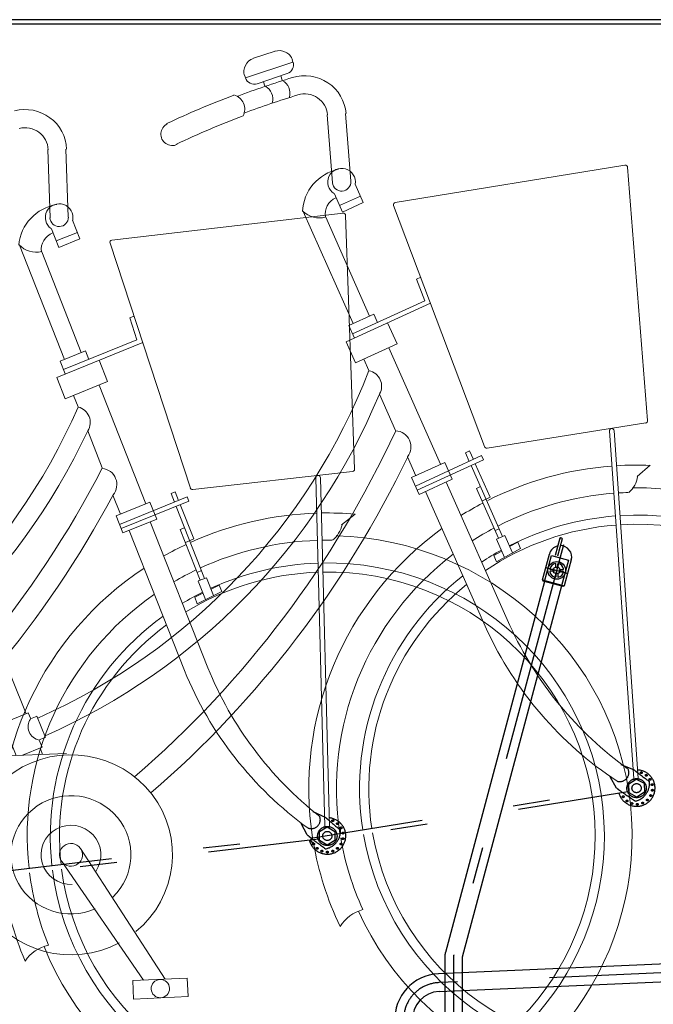
# Model space of a CAD drawing. Extents: x 200 to 11680, y 200 to 8240.
# Drawn here: x 9781 to 10467, y 1656 to 2722 of the extents above; entities that cross this region are included whole.
import ezdxf

# ---------------------------------------------------------------- set-up
doc = ezdxf.new("R2010")
doc.units = 0
doc.header["$LTSCALE"] = 20
doc.header["$MEASUREMENT"] = 0
doc.header["$PDSIZE"] = 40
for name, pattern in [('CENTER2', [24, 12, -5, 2, -5]), ('DASHED2', [10, 4, -6]), ('PHANTOM2', [25, 6, -5, 2, -5, 2, -5])]:
    doc.linetypes.add(name, pattern=pattern)
doc.layers.get('0').update_dxf_attribs({"linetype": 'CONTINUOUS'})
doc.layers.get('Defpoints').update_dxf_attribs({"linetype": 'CONTINUOUS'})
for name, color, linetype in [('2-03BODL', 7, 'CONTINUOUS'), ('2ラック-Bラック前', 7, 'CONTINUOUS'), ('2ラック-Cラック奥', 7, 'CONTINUOUS'), ('CSLAYER3', 7, 'CONTINUOUS')]:
    doc.layers.add(name, color=color, linetype=linetype)
doc.layers.add('3-GLEVEL', color=7, linetype='CONTINUOUS', lineweight=15)
doc.styles.add('ROMANS', font='romans.shx', dxfattribs={"width": 0.7, "bigfont": 'extfont2.shx'})
doc.dimstyles.new('SEKOU_1_50', dxfattribs={"dimscale": 50, "dimtxt": 2.5, "dimasz": 0.7, "dimexe": 0, "dimexo": 0.5, "dimgap": 0.5, "dimtad": 1, "dimdec": 1, "dimdsep": 46, "dimtxsty": 'ROMANS', "dimblk": 'ORIGIN', "dimcen": 2.5, "dimclrd": 256, "dimclre": 256, "dimclrt": 7, "dimadec": 4, "dimazin": 2, "dimtfac": 1, "dimtdec": 1, "dimtix": 1, "dimtmove": 2, "dimatfit": 3, "dimldrblk": 'OPEN30', "dimfxl": 0, "dimtolj": 1, "dimtzin": 0, "dimlwd": -1, "dimlwe": 25, "dimarcsym": 0})

# ---------------------------------------------------------------- blocks, each defined once
blk = doc.blocks.new('hb')
at = {"layer": 'CSLAYER3', "color": 3}
blk.add_line((10805.9, 6444), (9486, 6444), dxfattribs=at)
at = {"layer": 'CSLAYER3', "color": 7, "linetype": 'Continuous'}
blk.add_line((9495.9, 6439.4), (10555.9, 6439.4), dxfattribs=at)
blk = doc.blocks.new('jf')
at = {"layer": '2-03BODL', "color": 2, "lineweight": 13}
for p, q in [((10080.7, 6488.5), (10083.2, 6414.8)), ((10102.9, 6415.5), (10100.4, 6489.2)), ((10150.2, 6390.5), (10400.6, 6419.8)), ((10115.4, 6391.9), (10107.5, 6412.1)), ((10413, 6142.5), (10403.4, 6417.4)), ((10092.6, 6382.6), (10084.6, 6402.8)), ((10089.8, 6389.6), (10112.7, 6398.9)), ((10092.6, 6382.6), (10115.4, 6391.9)), ((10148.2, 6387.2), (10235.2, 6122.1)), ((10098.7, 6261.4), (10049.9, 6385.1)), ((10074.1, 6377.7), (10117, 6268.8)), ((10169.5, 6306.4), (10174.1, 6308.2)), ((10177.3, 6282.6), (10169.5, 6306.4)), ((10097.8, 6250.3), (10177.3, 6282.6)), ((10183.5, 6279.7), (10090.4, 6241.9)), ((10121.5, 6270.7), (10094.1, 6259.6)), ((10125.2, 6261.4), (10121.5, 6270.7)), ((10094.1, 6259.6), (10099.6, 6245.6)), ((10145.3, 6237.3), (10136.2, 6260.5)), ((10090.4, 6241.9), (10099.6, 6218.7)), ((10099.6, 6218.7), (10145.3, 6237.3)), ((10136.2, 6233.6), (10186.8, 6105)), ((10113.6, 6210), (10108.7, 6222.4)), ((10139.7, 6143.8), (10123.9, 6183.9)), ((10237.8, 6120.4), (10410.8, 6139.9)), ((10380.8, 5755.5), (10371.3, 6133.1)), ((10376.2, 6133.2), (10385.8, 5755.6)), ((10159.4, 6093.8), (10151.2, 6114.5)), ((10191.4, 6106.8), (10154.8, 6092)), ((10198.7, 6088.3), (10191.4, 6106.8)), ((10219.7, 6102.2), (10250.5, 6024)), ((10238.9, 6066.9), (10224.3, 6104.1)), ((10154.8, 6092), (10162.1, 6073.4)), ((10162.1, 6073.4), (10198.7, 6088.3)), ((10399.1, 6082.3), (10413.6, 6093.9)), ((10191.8, 6085.5), (10254.1, 5927.4)), ((10224.3, 6077.1), (10228.9, 6079)), ((10228.7, 5924.5), (10169, 6076.2)), ((10245.9, 6022.3), (10224.3, 6077.1)), ((10238.9, 6066.9), (10229.8, 6063.2)), ((10242.6, 6030.7), (10247.2, 6032.6)), ((10251.5, 6001.2), (10243.6, 6021.3))]:
    blk.add_line(p, q, dxfattribs=at)
at = {"layer": '2-03BODL', "color": 2, "linetype": 'PHANTOM2'}
for p, q in [((10381.5, 5765.4), (10368.1, 5771.4)), ((10361.9, 5746.4), (10355.3, 5758.9)), ((10375.2, 5750.2), (10383.6, 5755.1)), ((10375.2, 5740.4), (10375.2, 5750.2)), ((10383.6, 5755.1), (10391.9, 5750.2)), ((10391.9, 5750.2), (10391.9, 5740.4)), ((10030.5, 5706.9), (10373.3, 5746.7)), ((10373.9, 5741.7), (10031.1, 5702)), ((10383.6, 5735.5), (10375.2, 5740.4)), ((10391.9, 5740.4), (10383.6, 5735.5))]:
    blk.add_line(p, q, dxfattribs=at)
at = {"layer": '2-03BODL', "color": 2, "lineweight": 13}
for points in [[(10160.3, 6078.1), (10233.4, 6107.8), (10231.6, 6112.4), (10158.5, 6082.7)], [(10217.9, 6106.8), (10214.2, 6116.1), (10218.8, 6118), (10222.5, 6108.7)], [(10260.4, 6005.6), (10252.8, 6024.9), (10243.6, 6021.5)], [(10257.7, 6012.6), (10266.5, 6017), (10269.3, 6010), (10242.7, 5996.8)], [(10242.7, 5996.8), (10239.9, 6003.8), (10248.8, 6008.2)]]:
    blk.add_lwpolyline(points, dxfattribs=at)
for centre, major_axis, ratio, start_param, end_param in [((10056.1, 6487.6), (45, 0), 0.984808, 0.034179, 1.82629), ((10056.1, 6487.6), (25, 0), 0.984808, 0.034186, 1.826296), ((10093, 6415.1), (15, 0), 0.984808, 6.078014, 10.390977), ((10099, 6380.7), (50, 0), 0.984808, 1.743911, 3.051934), ((10400.9, 6417.3), (2.5, 0), 0.984808, 0.035713, 1.685726), ((10093, 6415.1), (10, 0), 0.984808, 3.175765, 6.317357), ((10093.6, 6380.1), (20, 0), 0.984808, 1.953869, 3.263116), ((10150.5, 6388), (2.5, 0), 0.984808, 1.685726, 3.463343), ((10068.1, 6402), (25, 0), 0.984808, 3.880738, 4.956093), ((9454.2, 6521.9), (-503.5, 533.5), 0.961191, 2.772157, 3.527433), ((10109.2, 6193.1), (17.5, 0), 0.984808, 5.732383, 7.595028), ((9454.2, 6521.9), (-507.8, 557.8), 0.959163, 2.788533, 3.520575), ((8875.6, 6895.5), (-1115.8, 970.3), 0.865375, 2.978868, 3.347882), ((10137.5, 6125.9), (18, 0), 0.984808, 5.598111, 7.729256), ((10410.6, 6142.4), (2.5, 0), 0.984808, 4.823099, 6.318856), ((10373.7, 6133.2), (2.5, 0), 0.984808, 0.025831, 3.167423), ((10237.5, 6122.8), (2.5, 0), 0.984808, 3.46328, 4.823099), ((8875.6, 6895.5), (-1129.2, 992.5), 0.861271, 2.984812, 3.340528), ((10383.6, 5745.3), (355.2, 0), 0.984808, 1.603612, 1.998968), ((10383.6, 5745.3), (355.2, 0), 0.984808, 1.486235, 1.589535), ((10370.1, 6088.2), (30, 0), 0.984808, 5.404081, 6.084982), ((10383.6, 5745.3), (330.2, 0), 0.984808, 3.518612, 7.824581), ((10383.6, 5745.3), (355.2, 0), 0.984808, 2.015884, 2.092963), ((10383.6, 5745.3), (325.2, 0), 0.984808, 1.604263, 2.007573), ((10383.6, 5745.3), (325.2, 0), 0.984808, 1.555421, 1.588887), ((10383.6, 5745.3), (-355.2, 1.3), 0.984788, -0.974254, 0.113586), ((10383.6, 5745.3), (300.2, 0), 0.984808, 3.266958, 7.871433), ((10383.6, 5745.3), (300.2, 0), 0.984808, 1.604903, 2.004914), ((10383.6, 5745.3), (290.2, 0), 0.984808, 3.267249, 7.871144), ((10383.6, 5745.3), (325.2, 0), 0.984808, 2.02282, 2.10712), ((10383.6, 5745.3), (290.2, 0), 0.984808, 1.605188, 2.127395), ((10383.6, 5745.3), (325.2, 0), 0.984808, 2.184783, 3.250913), ((10383.6, 5745.3), (300.2, 0), 0.984808, 2.037963, 2.121112), ((10383.6, 5745.3), (300.2, 0), 0.984808, 2.205564, 3.250263), ((10383.6, 5745.3), (290.2, 0), 0.984808, 2.214917, 3.249971), ((10600.1, 6070.8), (400, 0), 0.984808, 3.522099, 4.077), ((10625.5, 6073.7), (400, 0), 0.984808, 3.522099, 4.036844), ((10383.6, 5745.3), (325.2, 0), 0.984808, 3.266308, 3.520192), ((10383.6, 5745.3), (355.2, 0), 0.984808, 3.265649, 3.539693), ((10089.8, 5588.4), (40, 0), 0.984808, 1.782641, 2.570985)]:
    blk.add_ellipse(centre, major_axis=major_axis, ratio=ratio, start_param=start_param, end_param=end_param, dxfattribs=at)
at = {"layer": '2-03BODL', "color": 2, "linetype": 'PHANTOM2'}
for centre, major_axis, ratio, start_param, end_param in [((10366, 5763), (-9.98, 1.07), 0.972417, 1.347504, 3.595814), ((10383.6, 5745.3), (20, 0), 0.984808, 3.380323, 7.754416), ((10648.1, 6051.9), (394, -27.6), 0.984808, 4.040239, 4.049912), ((10643.3, 6056.1), (394, -27.6), 0.984808, 4.066193, 4.110119), ((10377.8, 5750.7), (20, -1.4), 0.984808, 4.964937, 6.41251), ((10623.6, 6050.3), (404, -28.3), 0.984808, 4.07869, 4.085037), ((10617.8, 6055), (404, -28.3), 0.984808, 4.103519, 4.159067)]:
    blk.add_ellipse(centre, major_axis=major_axis, ratio=ratio, start_param=start_param, end_param=end_param, dxfattribs=at)
for centre, major_axis in [((10389.5, 5761.8), (1, 0)), ((10394.6, 5758.7), (1, 0)), ((10383.6, 5745.3), (10.5, 0)), ((10383.6, 5745.3), (5, 0)), ((10398.5, 5754.1), (1, 0)), ((10400.5, 5748.4), (1, 0)), ((10368.6, 5736.6), (1, 0)), ((10398.5, 5736.6), (1, 0)), ((10400.5, 5742.3), (1, 0)), ((10372.5, 5731.9), (1, 0)), ((10377.7, 5728.9), (1, 0)), ((10383.6, 5727.8), (1, 0)), ((10389.5, 5728.9), (1, 0)), ((10394.6, 5731.9), (1, 0))]:
    blk.add_ellipse(centre, major_axis=major_axis, ratio=0.984808, dxfattribs=at)
blk = doc.blocks.new('ccrl')
at = {"layer": '2ラック-Bラック前', "color": 7, "linetype": 'Continuous'}
for p, q in [((10390.6, 6067.7), (10385.5, 6048.9)), ((10393, 6067.1), (10387.9, 6048.2)), ((10390.6, 6067.7), (10391.1, 6067.6)), ((10392.6, 6067.7), (10391.2, 6068.1)), ((10371.7, 6022.6), (10379.2, 6050.6)), ((10386.2, 6035.8), (10386.2, 6039.8)), ((10388.2, 6035.8), (10388.2, 6039.8)), ((10402.9, 6044.2), (10395.4, 6016.2)), ((10384.3, 6033.9), (10380.3, 6033.9)), ((10384.3, 6031.9), (10380.3, 6031.9)), ((10386.2, 6030), (10386.2, 6026)), ((10388.2, 6030), (10388.2, 6026)), ((10390.1, 6033.9), (10394.1, 6033.9)), ((10390.1, 6031.9), (10394.1, 6031.9)), ((10374.1, 6020.9), (10266.5, 5619.1)), ((10392.5, 6016), (10284.8, 5614.1)), ((10265.8, 5614.1), (10265.8, 5492.1)), ((10284.8, 5614.1), (10284.8, 5492.1))]:
    blk.add_line(p, q, dxfattribs=at)
at = {"layer": '2ラック-Bラック前', "color": 3, "linetype": 'CENTER2'}
for p, q in [((10394.6, 6060.7), (10275.6, 5616.6)), ((10375.1, 6036.1), (10399.3, 6029.7)), ((10275.3, 5614.1), (10275.3, 5412.1))]:
    blk.add_line(p, q, dxfattribs=at)
at = {"layer": '2ラック-Bラック前', "color": 3, "linetype": 'DASHED2'}
blk.add_lwpolyline([(10374.1, 6020.9), (10381.6, 6048.9), (10400, 6044), (10392.5, 6016)], dxfattribs=at)
at = {"layer": '2ラック-Bラック前', "color": 7, "linetype": 'Continuous'}
blk.add_lwpolyline([(10372.4, 6021.3), (10371.7, 6022.6), (10395.4, 6016.2), (10394.2, 6015.5), (10372.4, 6021.3)], dxfattribs=at)
for radius in [9.6, 3.75]:
    blk.add_circle((10387.2, 6032.9), radius, dxfattribs=at)
for centre, radius, start, end in [((10391.1, 6067.6), 0.5, 75, 165), ((10392.5, 6067.2), 0.5, 345, 435), ((10391.1, 6047.4), 12.3, 102.9946, 165), ((10391.1, 6047.4), 12.3, 345, 450.3851), ((10387.2, 6032.9), 7.6, 102.197, 167.803), ((10385.7, 6039.8), 0.5, 0, 102.197), ((10387.2, 6032.9), 3.05, 70.861, 109.139), ((10388.7, 6039.8), 0.5, 77.803, 180), ((10387.2, 6032.9), 7.6, 12.197, 77.803), ((10380.3, 6034.4), 0.5, 167.803, 270), ((10380.3, 6031.4), 0.5, 90, 192.197), ((10387.2, 6032.9), 7.6, 192.197, 257.803), ((10387.2, 6032.9), 3.05, 160.861, 199.139), ((10385.7, 6026), 0.5, 257.803, 360), ((10387.2, 6032.9), 3.05, 250.861, 289.139), ((10388.7, 6026), 0.5, 180, 282.197), ((10387.2, 6032.9), 7.6, 282.197, 347.803), ((10387.2, 6032.9), 3.05, 340.861, 379.139), ((10394.1, 6034.4), 0.5, 270, 372.197), ((10394.1, 6031.4), 0.5, 347.803, 450), ((10284.8, 5614.1), 19, 165, 180)]:
    blk.add_arc(centre, radius, start, end, dxfattribs=at)
at = {"layer": '2ラック-Bラック前', "color": 3, "linetype": 'CENTER2'}
blk.add_arc((10284.8, 5614.1), 9.5, 165, 180, dxfattribs=at)
blk = doc.blocks.new('jr')
at = {"layer": '2-03BODL', "color": 6, "lineweight": 13}
for p, q in [((16925, 6900.1), (16901.3, 6893.3)), ((16904, 6865.5), (16937.1, 6875.1)), ((16912.4, 6862.8), (16911.1, 6867.5)), ((16930, 6873), (16931.3, 6868.3)), ((16978.5, 6828.7), (16981, 6755)), ((17000.7, 6755.6), (16998.2, 6829.3)), ((17048, 6730.7), (17298.4, 6760)), ((17013.2, 6732.1), (17005.3, 6752.3)), ((17310.8, 6482.6), (17301.1, 6757.6)), ((16990.4, 6722.8), (16982.4, 6743)), ((16987.6, 6729.8), (17010.5, 6739.1)), ((16990.4, 6722.8), (17013.2, 6732.1)), ((16996.5, 6601.6), (16947.7, 6725.3)), ((16971.9, 6717.9), (17014.7, 6609)), ((17045.9, 6727.4), (17133, 6462.2)), ((17067.3, 6646.5), (17071.9, 6648.4)), ((17075.1, 6622.8), (17067.3, 6646.5)), ((16995.5, 6590.5), (17075.1, 6622.8)), ((17081.2, 6619.9), (16988.2, 6582.1)), ((17019.3, 6610.9), (16991.9, 6599.7)), ((17023, 6601.6), (17019.3, 6610.9)), ((17043.1, 6577.5), (17033.9, 6600.7)), ((16991.9, 6599.7), (16997.4, 6585.8)), ((16988.2, 6582.1), (16997.4, 6558.9)), ((16997.4, 6558.9), (17043.1, 6577.5)), ((17033.9, 6573.7), (17084.6, 6445.2)), ((17011.4, 6550.1), (17006.5, 6562.6)), ((17037.5, 6483.9), (17021.7, 6524.1)), ((17135.6, 6460.5), (17308.6, 6480.1)), ((17278.6, 6095.6), (17269, 6473.3)), ((17274, 6473.4), (17283.5, 6095.8)), ((17057.2, 6434), (17049, 6454.7)), ((17089.2, 6447), (17052.6, 6432.2)), ((17096.5, 6428.5), (17089.2, 6447)), ((17117.5, 6442.4), (17148.3, 6364.2)), ((17136.7, 6407.1), (17122.1, 6444.2)), ((17052.6, 6432.2), (17059.9, 6413.6)), ((17296.8, 6422.5), (17311.3, 6434.1)), ((16541.3, 6428.4), (16624, 6195.1)), ((17059.9, 6413.6), (17096.5, 6428.5)), ((17089.6, 6425.7), (17151.9, 6267.5)), ((17122.1, 6417.3), (17126.7, 6419.2)), ((17126.5, 6264.7), (17066.8, 6416.4)), ((17143.7, 6362.5), (17122.1, 6417.3)), ((17136.7, 6407.1), (17127.6, 6403.4)), ((17140.4, 6370.9), (17144.9, 6372.7)), ((17149.3, 6341.4), (17141.4, 6361.5)), ((16626.3, 6195.9), (16628.7, 6189.3)), ((16635.5, 6192.1), (16643.9, 6168.6)), ((16637, 6165.7), (16639.7, 6158.3)), ((16639.7, 6158.3), (16617.9, 6150.3)), ((16637.4, 6157.4), (16639.9, 6150.3)), ((16665.9, 6150.3), (16258.6, 6150.5)), ((16761.8, 5901.3), (16676.4, 6046.7)), ((16655.5, 6033.6), (16738.3, 5901.3)), ((16726.7, 5901.3), (16785.8, 5901.3)), ((16726.7, 5881.3), (16726.7, 5901.3)), ((16785.8, 5901.3), (16785.8, 5881.3)), ((16785.8, 5881.3), (16726.7, 5881.3))]:
    blk.add_line(p, q, dxfattribs=at)
at = {"layer": '2-03BODL', "color": 6, "linetype": 'PHANTOM2'}
for p, q in [((17279.3, 6105.5), (17265.9, 6111.6)), ((17259.7, 6086.5), (17253.1, 6099.1)), ((17273, 6090.4), (17281.3, 6095.3)), ((17273, 6080.6), (17273, 6090.4)), ((17281.3, 6095.3), (17289.7, 6090.4)), ((17289.7, 6090.4), (17289.7, 6080.6)), ((16928.3, 6047.1), (17271.1, 6086.8)), ((17271.6, 6081.9), (16928.9, 6042.2)), ((17281.3, 6075.7), (17273, 6080.6)), ((17289.7, 6080.6), (17281.3, 6075.7))]:
    blk.add_line(p, q, dxfattribs=at)
at = {"layer": '2-03BODL', "color": 6, "lineweight": 13}
for points in [[(16891.1, 6874.8), (16891.8, 6872.4), (16943.9, 6887.4), (16943.2, 6889.8)], [(17058.1, 6418.2), (17131.2, 6447.9), (17129.4, 6452.6), (17056.2, 6422.9)], [(17115.7, 6447), (17112, 6456.3), (17116.6, 6458.2), (17120.3, 6448.9)], [(17155.4, 6352.8), (17164.3, 6357.2), (17167.1, 6350.2), (17140.5, 6337)], [(17158.2, 6345.8), (17150.6, 6365), (17141.4, 6361.6)], [(17140.5, 6337), (17137.7, 6343.9), (17146.6, 6348.4)], [(16626.3, 6195.9), (16598.5, 6185.8), (16611.1, 6150.3)]]:
    blk.add_lwpolyline(points, dxfattribs=at)
for centre, major_axis, ratio, start_param, end_param in [((16929, 6885.7), (15, 0), 0.984808, 0.277409, 1.848206), ((16905.3, 6878.9), (15, 0), 0.984808, 1.848206, 3.419002), ((16934.4, 6884.7), (10, 0), 0.984808, 4.989776, 6.560572), ((17195.3, 5917.8), (1000, 0), 0.984808, 1.826297, 1.889702), ((16901.3, 6875.1), (10, 0), 0.984808, 3.418979, 4.989776), ((16923.1, 6854.5), (16.1, 0), 0.984808, 5.958993, 7.308371), ((16953.9, 6827.8), (45, 0), 0.984808, 0.034179, 1.82629), ((16904.2, 6849.1), (16.1, 0), 0.984808, 5.961262, 7.308371), ((17195.3, 5917.8), (1002.5, 0), 0.984808, 1.892373, 1.97171), ((16873.4, 6839.5), (16.1, 0), 0.984808, 5.751601, 7.536756), ((17195.3, 5917.8), (980, 0), 0.984808, 1.826297, 1.889008), ((16953.9, 6827.8), (25, 0), 0.984808, 0.034186, 1.826296), ((16809.9, 6815.1), (12.5, 0), 0.984808, 1.971709, 5.113302), ((17195.3, 5917.8), (977.5, 0), 0.984808, 1.891364, 1.97171), ((16990.8, 6755.3), (15, 0), 0.984808, 6.078014, 10.390977), ((16996.8, 6720.8), (50, 0), 0.984808, 1.743911, 3.051934), ((17298.7, 6757.5), (2.5, 0), 0.984808, 0.035713, 1.685726), ((16990.8, 6755.3), (10, 0), 0.984808, 3.175765, 6.317357), ((16991.4, 6720.3), (20, 0), 0.984808, 1.953869, 3.263116), ((17048.3, 6728.2), (2.5, 0), 0.984808, 1.685726, 3.463343), ((16965.9, 6742.1), (25, 0), 0.984808, 3.880738, 4.956093), ((16352, 6862.1), (-503.5, 533.5), 0.961191, 2.772157, 3.527433), ((17007, 6533.2), (17.5, 0), 0.984808, 5.732383, 7.595028), ((16352, 6862.1), (-507.8, 557.8), 0.959163, 2.788533, 3.520575), ((15773.4, 7235.6), (-1115.8, 970.3), 0.865375, 2.978868, 3.347882), ((17035.3, 6466.1), (18, 0), 0.984808, 5.598111, 7.729256), ((17271.5, 6473.3), (2.5, 0), 0.984808, 0.025831, 3.167423), ((17308.3, 6482.5), (2.5, 0), 0.984808, 4.823099, 6.318856), ((17135.3, 6463), (2.5, 0), 0.984808, 3.46328, 4.823099), ((15773.4, 7235.6), (-1129.2, 992.5), 0.861271, 2.984812, 3.340528), ((17281.3, 6085.5), (355.2, 0), 0.984808, 1.603612, 1.998968), ((17281.3, 6085.5), (355.2, 0), 0.984808, 1.486235, 1.589535), ((17267.9, 6428.4), (30, 0), 0.984808, 5.404081, 6.084982), ((17281.3, 6085.5), (330.2, 0), 0.984808, 3.518612, 7.824581), ((17281.3, 6085.5), (355.2, 0), 0.984808, 2.015884, 2.092963), ((17281.3, 6085.5), (325.2, 0), 0.984808, 1.604263, 2.007573), ((17281.3, 6085.5), (325.2, 0), 0.984808, 1.555421, 1.588887), ((17281.3, 6085.5), (300.2, 0), 0.984808, 3.266958, 7.871433), ((17281.3, 6085.5), (300.2, 0), 0.984808, 1.604903, 2.004914), ((17281.3, 6085.5), (-355.2, 1.3), 0.984788, -0.974254, 0.113586), ((17281.3, 6085.5), (290.2, 0), 0.984808, 3.267249, 7.871144), ((17281.3, 6085.5), (325.2, 0), 0.984808, 2.02282, 2.10712), ((17281.3, 6085.5), (290.2, 0), 0.984808, 1.605188, 2.127395), ((17281.3, 6085.5), (325.2, 0), 0.984808, 2.184783, 3.250913), ((17281.3, 6085.5), (300.2, 0), 0.984808, 2.037963, 2.121112), ((17281.3, 6085.5), (300.2, 0), 0.984808, 2.205564, 3.250263), ((17281.3, 6085.5), (290.2, 0), 0.984808, 2.214917, 3.249971), ((17497.9, 6411), (400, 0), 0.984808, 3.522099, 4.077), ((17523.3, 6413.8), (400, 0), 0.984808, 3.522099, 4.036844), ((16640.5, 6180.3), (15, 0), 0.984808, 2.501131, 4.473561), ((16351.9, 6862.5), (737.5, 0), 0.984808, 5.097025, 5.107204), ((16351.9, 6862.5), (762.5, 0), 0.984808, 5.095749, 5.105594), ((16665.8, 6040.3), (110, 0), 0.984808, 5.364165, 11.448157), ((16665.8, 6040.3), (65, 0), 0.984808, 5.443799, 11.36853), ((16665.8, 6040.3), (32.5, 0), 0.984808, 5.645066, 10.995564), ((17281.3, 6085.5), (325.2, 0), 0.984808, 3.266308, 3.520192), ((17281.3, 6085.5), (355.2, 0), 0.984808, 3.265649, 3.539693), ((16987.6, 5928.6), (40, 0), 0.984808, 1.782641, 2.570985)]:
    blk.add_ellipse(centre, major_axis=major_axis, ratio=ratio, start_param=start_param, end_param=end_param, dxfattribs=at)
at = {"layer": '2-03BODL', "color": 6, "linetype": 'PHANTOM2'}
for centre, major_axis, ratio, start_param, end_param in [((17263.7, 6103.1), (-9.98, 1.07), 0.972417, 1.347504, 3.595814), ((17281.3, 6085.5), (20, 0), 0.984808, 3.380323, 7.754416), ((17545.9, 6392), (394, -27.6), 0.984808, 4.040239, 4.049912), ((17541.1, 6396.2), (394, -27.6), 0.984808, 4.066193, 4.110119), ((17275.5, 6090.9), (20, -1.4), 0.984808, 4.964937, 6.41251), ((17521.4, 6390.4), (404, -28.3), 0.984808, 4.07869, 4.085037), ((17515.6, 6395.1), (404, -28.3), 0.984808, 4.103519, 4.159067), ((16928.6, 6044.7), (2.5, 0), 0.984808, 1.684268, 4.82586)]:
    blk.add_ellipse(centre, major_axis=major_axis, ratio=ratio, start_param=start_param, end_param=end_param, dxfattribs=at)
for centre, major_axis in [((17287.2, 6102), (1, 0)), ((17292.4, 6098.9), (1, 0)), ((17281.3, 6085.5), (10.5, 0)), ((17281.3, 6085.5), (5, 0)), ((17296.3, 6094.3), (1, 0)), ((17298.3, 6088.5), (1, 0)), ((17266.4, 6076.8), (1, 0)), ((17296.3, 6076.8), (1, 0)), ((17298.3, 6082.5), (1, 0)), ((17270.3, 6072.1), (1, 0)), ((17275.5, 6069.1), (1, 0)), ((17281.3, 6068), (1, 0)), ((17287.2, 6069.1), (1, 0)), ((17292.4, 6072.1), (1, 0))]:
    blk.add_ellipse(centre, major_axis=major_axis, ratio=0.984808, dxfattribs=at)
at = {"layer": '2-03BODL', "color": 6, "lineweight": 13}
for centre, major_axis in [((16665.8, 6040.3), (12.5, 0)), ((16756.2, 5891.3), (10, 0))]:
    blk.add_ellipse(centre, major_axis=major_axis, ratio=0.984808, dxfattribs=at)
blk = doc.blocks.new('ccrh')
at = {"layer": '2ラック-Cラック奥', "color": 3, "linetype": 'CENTER2'}
blk.add_line((10619.2, 2271), (10259.5, 2255.3), dxfattribs=at)
at = {"layer": '2ラック-Cラック奥', "color": 7, "linetype": 'Continuous'}
for points in [[(10609.1, 2283.2), (10599.1, 2282.7), (10581.4, 2278.8), (10259.1, 2264.7)], [(10259.9, 2245.8), (10582.2, 2259.8), (10600.2, 2257.5), (10602.7, 2257.6)]]:
    blk.add_lwpolyline(points, dxfattribs=at)
for radius in [49.5, 30.5]:
    blk.add_arc((10261.2, 2215.3), radius, 92.5, 182.5, dxfattribs=at)
at = {"layer": '2ラック-Cラック奥', "color": 3, "linetype": 'CENTER2'}
blk.add_arc((10261.2, 2215.3), 40, 92.5, 182.5, dxfattribs=at)
blk = doc.blocks.new('_DOT')
at = {"color": 0, "linetype": 'ByBlock'}
blk.add_line((-0.5, 0), (-1, 0), dxfattribs=at)
at = {"color": 0, "linetype": 'ByBlock', "const_width": 0.5}
blk.add_lwpolyline([(-0.25, 0, 1), (0.25, 0, 1)], format="xyb", close=True, dxfattribs=at)
blk = doc.blocks.new('*D93')
at = {"layer": '3-GLEVEL', "color": 5, "lineweight": 9}
for p, q in [((10780.9, 1806.2), (10780.9, 1243.3)), ((10195.9, 1408.3), (10195.9, 1243.3)), ((10765.9, 1243.3), (10210.9, 1243.3))]:
    blk.add_line(p, q, dxfattribs=at)
at = {"layer": 'Defpoints', "color": 0}
for p in [(10780.9, 1831.2), (10195.9, 1433.3), (10195.9, 1243.3)]:
    blk.add_point(p, dxfattribs=at)
at = {"layer": '3-GLEVEL', "color": 5, "lineweight": 9, "xscale": 15, "yscale": 15, "zscale": 15, "rotation": 180}
blk.add_blockref('_DOT', (10195.9, 1243.3), dxfattribs=at)
at = {"layer": '3-GLEVEL', "color": 5, "lineweight": 9, "xscale": 15, "yscale": 15, "zscale": 15}
blk.add_blockref('_DOT', (10780.9, 1243.3), dxfattribs=at)
at = {"layer": '3-GLEVEL', "color": 7, "insert": (10488.4, 1295.8), "char_height": 75, "attachment_point": 5, "style": 'ROMANS'}
blk.add_mtext('\\A1;585', dxfattribs=at)
blk = doc.blocks.new('_OPEN30')
at = {"color": 0}
for p, q in [((-1, 0.267949), (0, 0)), ((0, 0), (-1, -0.267949)), ((0, 0), (-1, 0))]:
    blk.add_line(p, q, dxfattribs=at)

msp = doc.modelspace()

# ---------------------------------------------------------------- block references
at = {"linetype": 'ByBlock'}
msp.add_blockref('hb', (0, -3721.62), dxfattribs=at)
at = {"linetype": 'Continuous', "rotation": 2.520000000003995}
msp.add_blockref('jr', (-6547.76, -4949.22), dxfattribs=at)
at = {"linetype": 'Continuous'}
for name, p in [('jf', (-269.45, -3906.87)), ('ccrh', (-24.45, -575.65)), ('ccrl', (-24.45, -3906.87))]:
    msp.add_blockref(name, p, dxfattribs=at)

# ---------------------------------------------------------------- dimensions: what is measured, and where the dimension line sits
at = {"layer": '3-GLEVEL'}
dim = msp.add_linear_dim(base=(10195.87, 1243.27), p1=(10780.87, 1831.17), p2=(10195.87, 1433.27), dimstyle='SEKOU_1_50', override={"dimtxt": 1.5, "dimasz": 0.3, "dimgap": 0.3, "dimblk1": 'DOT', "dimblk2": 'DOT', "dimsah": 1, "dimclrd": 5, "dimclre": 5, "dimlwd": 9, "dimlwe": 9}, dxfattribs=at)
dim.commit()
dim.dimension.update_dxf_attribs({"geometry": '*D93', "text_midpoint": (10488.37, 1295.77)})

doc.saveas('drawing.dxf')
